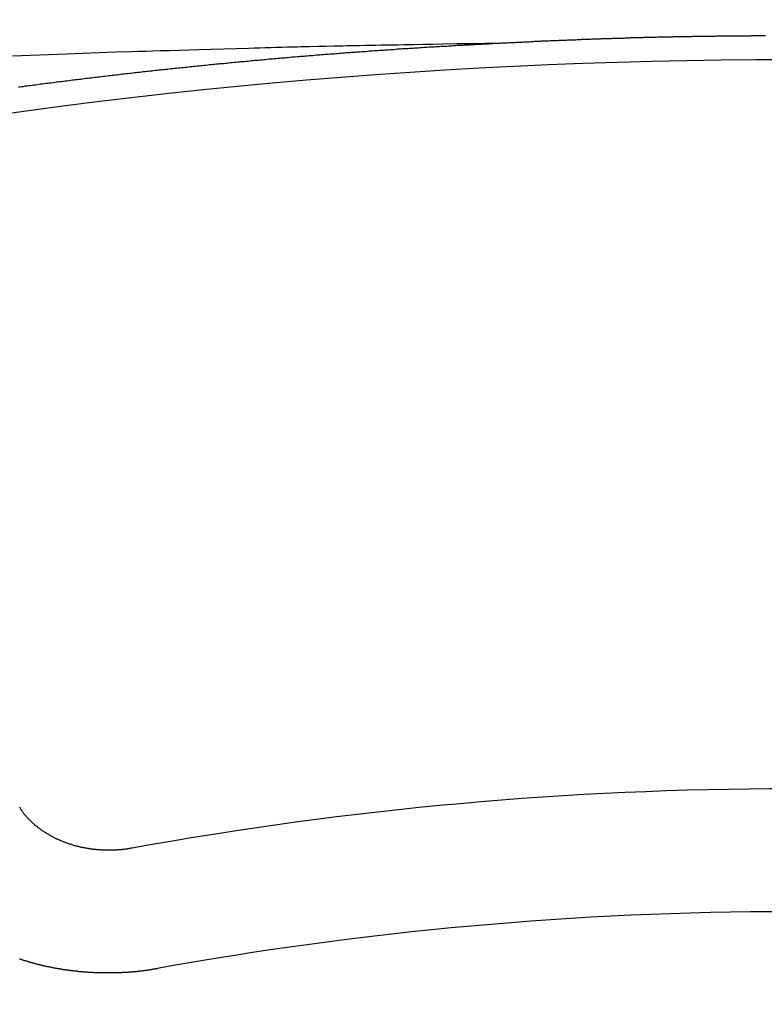
# Model space of a CAD drawing. Extents: x 0 to 26473, y -11033 to -2163.
# Drawn here: x 17512 to 17517, y -4351 to -4346 of the extents above; entities that cross this region are included whole.
import ezdxf

# ---------------------------------------------------------------- set-up
doc = ezdxf.new("R2010")
doc.units = 0
doc.header["$LTSCALE"] = 50
doc.header["$MEASUREMENT"] = 0
doc.layers.get('0').update_dxf_attribs({"linetype": 'CONTINUOUS'})
doc.layers.add('150-機器', color=8, linetype='CONTINUOUS')
doc.layers.add('160-文字', color=254, linetype='CONTINUOUS')
doc.styles.add('KH001', font='txt')
doc.dimstyles.new('KH1xx030', dxfattribs={"dimscale": 30, "dimtxt": 2, "dimasz": 0.6, "dimexe": 0.3, "dimexo": 1.2, "dimgap": 0.5, "dimtad": 3, "dimdec": 1, "dimdsep": 46, "dimlunit": 6, "dimtxsty": 'KH001', "dimblk": 'DOT', "dimcen": 1, "dimdle": 1, "dimclrd": 256, "dimclre": 256, "dimclrt": 256, "dimadec": 0, "dimazin": 0, "dimtfac": 1, "dimtdec": 1, "dimtix": 1, "dimtmove": 2, "dimatfit": 3, "dimldrblk": 'CLOSEDBLANK', "dimfxl": 1, "dimtolj": 1, "dimtzin": 0, "dimlwd": -1, "dimlwe": -1, "dimarcsym": 0})

# ---------------------------------------------------------------- blocks, each defined once
blk = doc.blocks.new('F402_H')
at = {"layer": '150-機器', "color": 13, "linetype": 'Continuous'}
for points in [[(-1.6021, -266.1359), (-1.5951, -266.1359), (-1.5882, -266.1359), (-1.5822, -266.1349), (-1.5752, -266.1349), (-1.5682, -266.1349), (-1.5612, -266.1339), (-1.5552, -266.1339), (-1.5483, -266.1339), (-1.5413, -266.1329), (-1.5353, -266.1329), (-1.5283, -266.1329), (-1.5213, -266.1319), (-1.5153, -266.1319), (-1.5084, -266.1319), (-1.5014, -266.1309), (-1.4954, -266.1309), (-1.4884, -266.1309), (-1.4814, -266.1299), (-1.4755, -266.1299), (-1.4685, -266.1299), (-1.4615, -266.1289), (-1.4545, -266.1289), (-1.4485, -266.1289), (-1.4415, -266.1279), (-1.4346, -266.1279), (-1.4286, -266.1279), (-1.4216, -266.1269), (-1.4146, -266.1269), (-1.4086, -266.1269), (-1.4017, -266.1259), (-1.3947, -266.1259), (-1.3887, -266.1259), (-1.3817, -266.1249), (-1.3747, -266.1249), (-1.3677, -266.1249), (-1.3618, -266.1239), (-1.3548, -266.1239), (-1.3478, -266.1239), (-1.3418, -266.1239), (-1.3348, -266.1229), (-1.3278, -266.1229), (-1.3219, -266.1229), (-1.3149, -266.1219), (-1.3079, -266.1219), (-1.3009, -266.1219), (-1.2949, -266.1219), (-1.288, -266.1209), (-1.281, -266.1209), (-1.275, -266.1209), (-1.268, -266.1199), (-1.261, -266.1199), (-1.255, -266.1199), (-1.2481, -266.1199), (-1.2411, -266.1189), (-1.2351, -266.1189), (-1.2281, -266.1189), (-1.2211, -266.1179), (-1.2141, -266.1179), (-1.2082, -266.1179), (-1.2012, -266.1179), (-1.1942, -266.1169), (-1.1882, -266.1169), (-1.1812, -266.1169), (-1.1743, -266.1169), (-1.1683, -266.1159), (-1.1613, -266.1159), (-1.1543, -266.1159), (-1.1473, -266.1159), (-1.1413, -266.1149), (-1.1344, -266.1149), (-1.1274, -266.1149), (-1.1214, -266.1149), (-1.1144, -266.1139), (-1.1074, -266.1139), (-1.1005, -266.1139), (-1.0945, -266.1139), (-1.0875, -266.1129), (-1.0805, -266.1129), (-1.0745, -266.1129), (-1.0675, -266.1129), (-1.0606, -266.1119), (-1.0546, -266.1119), (-1.0476, -266.1119), (-1.0406, -266.1119), (-1.0336, -266.1109), (-1.0276, -266.1109), (-1.0207, -266.1109), (-1.0137, -266.1109), (-1.0077, -266.1109), (-1.0007, -266.1099), (-0.9937, -266.1099), (-0.9877, -266.1099), (-0.9808, -266.1099), (-0.9738, -266.1089), (-0.9668, -266.1089), (-0.9608, -266.1089), (-0.9538, -266.1089), (-0.9469, -266.1089), (-0.9409, -266.1079), (-0.9339, -266.1079), (-0.9269, -266.1079), (-0.9199, -266.1079), (-0.9139, -266.1079), (-0.907, -266.1069), (-0.9, -266.1069), (-0.894, -266.1069), (-0.887, -266.1069), (-0.88, -266.1069), (-0.8741, -266.1059), (-0.8671, -266.1059), (-0.8601, -266.1059), (-0.8531, -266.1059), (-0.8471, -266.1059), (-0.8401, -266.1049), (-0.8332, -266.1049), (-0.8272, -266.1049), (-0.8202, -266.1049), (-0.8132, -266.1049), (-0.8062, -266.1049), (-0.8002, -266.1039), (-0.7933, -266.1039), (-0.7863, -266.1039), (-0.7803, -266.1039), (-0.7733, -266.1039), (-0.7663, -266.103), (-0.7594, -266.103), (-0.7534, -266.103), (-0.7464, -266.103), (-0.7394, -266.103), (-0.7334, -266.103), (-0.7264, -266.102), (-0.7195, -266.102), (-0.7135, -266.102), (-0.7065, -266.102), (-0.6995, -266.102), (-0.6925, -266.102), (-0.6865, -266.102), (-0.6796, -266.101), (-0.6726, -266.101), (-0.6666, -266.101), (-0.6596, -266.101), (-0.6526, -266.101), (-0.6457, -266.101), (-0.6397, -266.1), (-0.6327, -266.1), (-0.6257, -266.1), (-0.6197, -266.1), (-0.6127, -266.1), (-0.6058, -266.1), (-0.5988, -266.1), (-0.5928, -266.1), (-0.5858, -266.099), (-0.5788, -266.099), (-0.5729, -266.099), (-0.5659, -266.099), (-0.5589, -266.099), (-0.5519, -266.099), (-0.5459, -266.099), (-0.5389, -266.099), (-0.532, -266.098), (-0.526, -266.098), (-0.519, -266.098), (-0.512, -266.098), (-0.505, -266.098), (-0.499, -266.098), (-0.4921, -266.098), (-0.4851, -266.098), (-0.4791, -266.098), (-0.4721, -266.097), (-0.4651, -266.097), (-0.4582, -266.097), (-0.4522, -266.097), (-0.4452, -266.097), (-0.4382, -266.097), (-0.4322, -266.097), (-0.4252, -266.097), (-0.4183, -266.097), (-0.4123, -266.097), (-0.4053, -266.096), (-0.3983, -266.096), (-0.3913, -266.096), (-0.3853, -266.096), (-0.3784, -266.096), (-0.3714, -266.096), (-0.3654, -266.096), (-0.3584, -266.096), (-0.3514, -266.096), (-0.3445, -266.096), (-0.3385, -266.096), (-0.3315, -266.096), (-0.3245, -266.095), (-0.3185, -266.095), (-0.3115, -266.095), (-0.3046, -266.095), (-0.2976, -266.095), (-0.2916, -266.095), (-0.2846, -266.095), (-0.2776, -266.095), (-0.2716, -266.095), (-0.2647, -266.095), (-0.2577, -266.095), (-0.2507, -266.095), (-0.2447, -266.095), (-0.2377, -266.095), (-0.2308, -266.095), (-0.2248, -266.095), (-0.2178, -266.095), (-0.2108, -266.094), (-0.2038, -266.094), (-0.1978, -266.094), (-0.1909, -266.094), (-0.1839, -266.094), (-0.1779, -266.094), (-0.1709, -266.094), (-0.1639, -266.094), (-0.157, -266.094), (-0.151, -266.094), (-0.144, -266.094), (-0.137, -266.094)], [(-1.5951, -266.1359), (-1.6727, -266.1374), (-1.7502, -266.1388), (-1.8278, -266.1403), (-1.9053, -266.1418), (-1.9582, -266.1429), (-2.011, -266.1439), (-2.0639, -266.1449), (-2.1168, -266.1458), (-2.1472, -266.1464), (-2.1776, -266.1469), (-2.208, -266.1474), (-2.2384, -266.1478), (-2.2686, -266.1483), (-2.2988, -266.1488), (-2.3289, -266.1493), (-2.3591, -266.1498), (-2.3818, -266.1503), (-2.4045, -266.1508), (-2.4272, -266.1513), (-2.4499, -266.1518), (-2.4955, -266.1528), (-2.5411, -266.1538), (-2.5868, -266.1548), (-2.6324, -266.1558), (-2.6551, -266.1563), (-2.6778, -266.1568), (-2.7005, -266.1573), (-2.7231, -266.1578), (-2.7533, -266.1585), (-2.7835, -266.1592), (-2.8137, -266.16), (-2.8438, -266.1608), (-2.8742, -266.1617), (-2.9047, -266.1628), (-2.9351, -266.1638), (-2.9655, -266.1648), (-3.0336, -266.1667), (-3.1016, -266.1683), (-3.1697, -266.1699), (-3.2378, -266.1718), (-3.2906, -266.1735), (-3.3435, -266.1753), (-3.3964, -266.1771), (-3.4492, -266.1787), (-3.4881, -266.1798), (-3.527, -266.1808), (-3.5659, -266.1818), (-3.6048, -266.1829), (-3.6943, -266.1857), (-3.7838, -266.1888), (-3.8734, -266.1922), (-3.9629, -266.1957), (-4.0611, -266.1994), (-4.1593, -266.2031), (-4.2576, -266.2068)], [(-4.2252, -266.3752), (-4.2152, -266.3742), (-4.2062, -266.3732), (-4.1972, -266.3722), (-4.1873, -266.3702), (-4.1783, -266.3692), (-4.1683, -266.3682), (-4.1593, -266.3672), (-4.1494, -266.3653), (-4.1404, -266.3643), (-4.1304, -266.3633), (-4.1214, -266.3623), (-4.1115, -266.3603), (-4.1025, -266.3593), (-4.0925, -266.3583), (-4.0835, -266.3573), (-4.0736, -266.3553), (-4.0646, -266.3543), (-4.0546, -266.3533), (-4.0456, -266.3523), (-4.0357, -266.3513), (-4.0267, -266.3493), (-4.0167, -266.3483), (-4.0077, -266.3473), (-3.9978, -266.3463), (-3.9888, -266.3453), (-3.9788, -266.3433), (-3.9698, -266.3423), (-3.9599, -266.3413), (-3.9509, -266.3403), (-3.9409, -266.3393), (-3.9319, -266.3373), (-3.922, -266.3363), (-3.913, -266.3353), (-3.903, -266.3343), (-3.894, -266.3333), (-3.8841, -266.3323), (-3.8751, -266.3303), (-3.8651, -266.3293), (-3.8561, -266.3284), (-3.8462, -266.3274), (-3.8372, -266.3264), (-3.8272, -266.3254), (-3.8172, -266.3234), (-3.8083, -266.3224), (-3.7983, -266.3214), (-3.7893, -266.3204), (-3.7793, -266.3194), (-3.7704, -266.3184), (-3.7604, -266.3174), (-3.7514, -266.3164), (-3.7414, -266.3144), (-3.7325, -266.3134), (-3.7225, -266.3124), (-3.7135, -266.3114), (-3.7035, -266.3104), (-3.6946, -266.3094), (-3.6846, -266.3084), (-3.6756, -266.3074), (-3.6656, -266.3064), (-3.6557, -266.3044), (-3.6467, -266.3034), (-3.6367, -266.3024), (-3.6277, -266.3014), (-3.6178, -266.3004), (-3.6088, -266.2994), (-3.5988, -266.2984), (-3.5898, -266.2974), (-3.5799, -266.2964), (-3.5709, -266.2954), (-3.5609, -266.2944), (-3.5509, -266.2934), (-3.542, -266.2915), (-3.532, -266.2905), (-3.523, -266.2895), (-3.513, -266.2885), (-3.5041, -266.2875), (-3.4941, -266.2865), (-3.4851, -266.2855), (-3.4751, -266.2845), (-3.4652, -266.2835), (-3.4562, -266.2825), (-3.4462, -266.2815), (-3.4372, -266.2805), (-3.4273, -266.2795), (-3.4183, -266.2785), (-3.4083, -266.2775), (-3.3994, -266.2765), (-3.3894, -266.2755), (-3.3794, -266.2745), (-3.3704, -266.2735), (-3.3605, -266.2725), (-3.3515, -266.2715), (-3.3415, -266.2705), (-3.3325, -266.2695), (-3.3226, -266.2685), (-3.3126, -266.2675), (-3.3036, -266.2665), (-3.2936, -266.2655), (-3.2847, -266.2645), (-3.2747, -266.2635), (-3.2657, -266.2625), (-3.2557, -266.2615), (-3.2458, -266.2605), (-3.2368, -266.2595), (-3.2268, -266.2585), (-3.2178, -266.2575), (-3.2079, -266.2565), (-3.1989, -266.2555), (-3.1889, -266.2545), (-3.1789, -266.2536), (-3.17, -266.2526), (-3.16, -266.2516), (-3.151, -266.2506), (-3.141, -266.2496), (-3.1311, -266.2486), (-3.1221, -266.2476), (-3.1121, -266.2476), (-3.1031, -266.2466), (-3.0932, -266.2456), (-3.0832, -266.2446), (-3.0742, -266.2436), (-3.0642, -266.2426), (-3.0553, -266.2416), (-3.0453, -266.2406), (-3.0353, -266.2396), (-3.0263, -266.2386), (-3.0164, -266.2376), (-3.0074, -266.2366), (-2.9974, -266.2366), (-2.9874, -266.2356), (-2.9785, -266.2346), (-2.9685, -266.2336), (-2.9595, -266.2326), (-2.9495, -266.2316), (-2.9396, -266.2306), (-2.9306, -266.2296), (-2.9206, -266.2286), (-2.9116, -266.2286), (-2.9017, -266.2276), (-2.8917, -266.2266), (-2.8827, -266.2256), (-2.8727, -266.2246), (-2.8638, -266.2236), (-2.8538, -266.2226), (-2.8438, -266.2226), (-2.8348, -266.2216), (-2.8249, -266.2206), (-2.8149, -266.2196), (-2.8059, -266.2186), (-2.796, -266.2176), (-2.787, -266.2166), (-2.777, -266.2166), (-2.767, -266.2157), (-2.7581, -266.2147), (-2.7481, -266.2137), (-2.7391, -266.2127), (-2.7291, -266.2117), (-2.7192, -266.2117), (-2.7102, -266.2107), (-2.7002, -266.2097), (-2.6902, -266.2087), (-2.6813, -266.2077), (-2.6713, -266.2077), (-2.6623, -266.2067), (-2.6523, -266.2057), (-2.6424, -266.2047), (-2.6334, -266.2037), (-2.6234, -266.2037), (-2.6134, -266.2027), (-2.6045, -266.2017), (-2.5945, -266.2007), (-2.5845, -266.2007), (-2.5755, -266.1997), (-2.5656, -266.1987), (-2.5566, -266.1977), (-2.5466, -266.1967), (-2.5366, -266.1967), (-2.5277, -266.1957), (-2.5177, -266.1947), (-2.5077, -266.1937), (-2.4987, -266.1937), (-2.4888, -266.1927), (-2.4788, -266.1917), (-2.4698, -266.1907), (-2.4598, -266.1907), (-2.4509, -266.1897), (-2.4409, -266.1887), (-2.4309, -266.1877), (-2.4219, -266.1877), (-2.412, -266.1867), (-2.402, -266.1857), (-2.393, -266.1857), (-2.383, -266.1847), (-2.3731, -266.1837), (-2.3641, -266.1827), (-2.3541, -266.1827), (-2.3442, -266.1817), (-2.3352, -266.1807), (-2.3252, -266.1807), (-2.3152, -266.1797), (-2.3063, -266.1787), (-2.2963, -266.1778), (-2.2873, -266.1778), (-2.2773, -266.1768), (-2.2674, -266.1758), (-2.2584, -266.1758), (-2.2484, -266.1748), (-2.2384, -266.1738), (-2.2295, -266.1738), (-2.2195, -266.1728), (-2.2095, -266.1718), (-2.2005, -266.1718), (-2.1906, -266.1708), (-2.1806, -266.1698), (-2.1716, -266.1698), (-2.1616, -266.1688), (-2.1517, -266.1678), (-2.1427, -266.1678), (-2.1327, -266.1668), (-2.1227, -266.1658), (-2.1138, -266.1658), (-2.1038, -266.1648), (-2.0938, -266.1648), (-2.0848, -266.1638), (-2.0749, -266.1628), (-2.0649, -266.1628), (-2.0559, -266.1618), (-2.0459, -266.1608), (-2.036, -266.1608), (-2.027, -266.1598), (-2.017, -266.1598), (-2.007, -266.1588), (-1.9981, -266.1578), (-1.9881, -266.1578), (-1.9781, -266.1568), (-1.9691, -266.1568), (-1.9592, -266.1558), (-1.9492, -266.1558), (-1.9402, -266.1548), (-1.9302, -266.1538), (-1.9203, -266.1538), (-1.9113, -266.1528), (-1.9013, -266.1528), (-1.8914, -266.1518), (-1.8814, -266.1518), (-1.8724, -266.1508), (-1.8624, -266.1498), (-1.8525, -266.1498), (-1.8435, -266.1488), (-1.8335, -266.1488), (-1.8235, -266.1478), (-1.8146, -266.1478), (-1.8046, -266.1468), (-1.7946, -266.1468), (-1.7856, -266.1458), (-1.7757, -266.1458), (-1.7657, -266.1448), (-1.7567, -266.1448), (-1.7467, -266.1438), (-1.7368, -266.1428), (-1.7278, -266.1428), (-1.7178, -266.1418), (-1.7078, -266.1418), (-1.6979, -266.1408), (-1.6889, -266.1408), (-1.6789, -266.1399), (-1.6689, -266.1399), (-1.66, -266.1389), (-1.65, -266.1389), (-1.64, -266.1379), (-1.631, -266.1379), (-1.6211, -266.1369), (-1.6111, -266.1369), (-1.6021, -266.1359)], [(-3.6048, -270.5412), (-3.6088, -270.5412), (-3.6128, -270.5422), (-3.6158, -270.5432), (-3.6198, -270.5432), (-3.6238, -270.5442), (-3.6277, -270.5442), (-3.6307, -270.5452), (-3.6347, -270.5462), (-3.6387, -270.5462), (-3.6417, -270.5462), (-3.6457, -270.5472), (-3.6497, -270.5472), (-3.6537, -270.5482), (-3.6577, -270.5482), (-3.6607, -270.5492), (-3.6646, -270.5492), (-3.6686, -270.5492), (-3.6726, -270.5502), (-3.6766, -270.5502), (-3.6796, -270.5502), (-3.6836, -270.5502), (-3.6876, -270.5511), (-3.6916, -270.5511), (-3.6956, -270.5511), (-3.6996, -270.5511), (-3.7035, -270.5511), (-3.7065, -270.5511), (-3.7105, -270.5521), (-3.7145, -270.5521), (-3.7185, -270.5521), (-3.7225, -270.5521), (-3.7265, -270.5521), (-3.7305, -270.5521), (-3.7335, -270.5521), (-3.7375, -270.5521), (-3.7414, -270.5521), (-3.7454, -270.5521), (-3.7494, -270.5521), (-3.7534, -270.5511), (-3.7574, -270.5511), (-3.7614, -270.5511), (-3.7644, -270.5511), (-3.7684, -270.5511), (-3.7724, -270.5511), (-3.7763, -270.5502), (-3.7803, -270.5502), (-3.7843, -270.5502), (-3.7883, -270.5492), (-3.7913, -270.5492), (-3.7953, -270.5492), (-3.7993, -270.5482), (-3.8033, -270.5482), (-3.8073, -270.5482), (-3.8113, -270.5472), (-3.8152, -270.5472), (-3.8182, -270.5462), (-3.8222, -270.5462), (-3.8262, -270.5452), (-3.8302, -270.5452), (-3.8342, -270.5442), (-3.8382, -270.5442), (-3.8412, -270.5432), (-3.8452, -270.5422), (-3.8492, -270.5422), (-3.8531, -270.5412), (-3.8571, -270.5402), (-3.8601, -270.5402), (-3.8641, -270.5392), (-3.8681, -270.5382), (-3.8721, -270.5372), (-3.8751, -270.5372), (-3.8791, -270.5362), (-3.8831, -270.5352), (-3.8871, -270.5342), (-3.89, -270.5332), (-3.894, -270.5322), (-3.898, -270.5322), (-3.902, -270.5312), (-3.905, -270.5302), (-3.909, -270.5292), (-3.913, -270.5282), (-3.916, -270.5272), (-3.92, -270.5262), (-3.924, -270.5252), (-3.9269, -270.5242), (-3.9309, -270.5232), (-3.9339, -270.5212), (-3.9379, -270.5202), (-3.9419, -270.5192), (-3.9449, -270.5182), (-3.9489, -270.5172), (-3.9519, -270.5162), (-3.9559, -270.5142), (-3.9599, -270.5132), (-3.9629, -270.5123), (-3.9668, -270.5103), (-3.9698, -270.5093), (-3.9738, -270.5083), (-3.9768, -270.5063), (-3.9808, -270.5053), (-3.9838, -270.5043), (-3.9878, -270.5023), (-3.9908, -270.5013), (-3.9938, -270.4993), (-3.9978, -270.4983), (-4.0008, -270.4963), (-4.0047, -270.4953), (-4.0077, -270.4933), (-4.0107, -270.4923), (-4.0147, -270.4903), (-4.0177, -270.4893), (-4.0217, -270.4873), (-4.0247, -270.4853), (-4.0277, -270.4843), (-4.0307, -270.4823), (-4.0347, -270.4803), (-4.0377, -270.4793), (-4.0406, -270.4773), (-4.0436, -270.4753), (-4.0476, -270.4734), (-4.0506, -270.4724), (-4.0536, -270.4704), (-4.0566, -270.4684), (-4.0596, -270.4664), (-4.0626, -270.4644), (-4.0656, -270.4624), (-4.0686, -270.4614), (-4.0726, -270.4594), (-4.0756, -270.4574), (-4.0785, -270.4554), (-4.0815, -270.4534), (-4.0845, -270.4514), (-4.0875, -270.4494), (-4.0905, -270.4474), (-4.0925, -270.4454), (-4.0955, -270.4434), (-4.0985, -270.4414), (-4.1015, -270.4394), (-4.1045, -270.4374), (-4.1075, -270.4355), (-4.1105, -270.4335), (-4.1125, -270.4315), (-4.1154, -270.4295), (-4.1184, -270.4275), (-4.1214, -270.4245), (-4.1234, -270.4225), (-4.1264, -270.4205), (-4.1294, -270.4185), (-4.1314, -270.4165), (-4.1344, -270.4145), (-4.1364, -270.4115), (-4.1394, -270.4095), (-4.1424, -270.4075), (-4.1444, -270.4055), (-4.1474, -270.4025), (-4.1494, -270.4005), (-4.1524, -270.3986), (-4.1543, -270.3966), (-4.1563, -270.3936), (-4.1593, -270.3916), (-4.1613, -270.3896), (-4.1633, -270.3866), (-4.1663, -270.3846), (-4.1683, -270.3826), (-4.1703, -270.3796), (-4.1723, -270.3776), (-4.1753, -270.3756), (-4.1773, -270.3726), (-4.1793, -270.3706), (-4.1813, -270.3676), (-4.1833, -270.3656), (-4.1853, -270.3636), (-4.1873, -270.3607), (-4.1893, -270.3587), (-4.1912, -270.3557), (-4.1932, -270.3537), (-4.1952, -270.3507), (-4.1972, -270.3487), (-4.1992, -270.3467), (-4.2002, -270.3437), (-4.2022, -270.3417), (-4.2042, -270.3387), (-4.2062, -270.3367), (-4.2072, -270.3337), (-4.2092, -270.3317), (-4.2112, -270.3287), (-4.2122, -270.3267), (-4.2142, -270.3238), (-4.2152, -270.3208), (-4.2172, -270.3188), (-4.2182, -270.3158)], [(-3.4642, -271.1994), (-3.4672, -271.2004), (-3.4712, -271.2014), (-3.4742, -271.2014), (-3.4781, -271.2024), (-3.4811, -271.2024), (-3.4851, -271.2034), (-3.4881, -271.2034), (-3.4911, -271.2044), (-3.4951, -271.2044), (-3.4981, -271.2054), (-3.5021, -271.2064), (-3.5051, -271.2064), (-3.5091, -271.2074), (-3.5121, -271.2074), (-3.516, -271.2084), (-3.519, -271.2084), (-3.523, -271.2094), (-3.526, -271.2094), (-3.53, -271.2104), (-3.533, -271.2104), (-3.537, -271.2114), (-3.54, -271.2114), (-3.544, -271.2124), (-3.547, -271.2124), (-3.5509, -271.2134), (-3.5539, -271.2134), (-3.5579, -271.2134), (-3.5609, -271.2144), (-3.5649, -271.2144), (-3.5679, -271.2154), (-3.5719, -271.2154), (-3.5749, -271.2154), (-3.5789, -271.2164), (-3.5819, -271.2164), (-3.5859, -271.2164), (-3.5888, -271.2174), (-3.5928, -271.2174), (-3.5968, -271.2174), (-3.5998, -271.2184), (-3.6038, -271.2184), (-3.6068, -271.2184), (-3.6108, -271.2194), (-3.6138, -271.2194), (-3.6178, -271.2194), (-3.6208, -271.2194), (-3.6248, -271.2204), (-3.6287, -271.2204), (-3.6317, -271.2204), (-3.6357, -271.2204), (-3.6387, -271.2204), (-3.6427, -271.2214), (-3.6457, -271.2214), (-3.6497, -271.2214), (-3.6537, -271.2214), (-3.6567, -271.2214), (-3.6607, -271.2224), (-3.6636, -271.2224), (-3.6676, -271.2224), (-3.6716, -271.2224), (-3.6746, -271.2224), (-3.6786, -271.2224), (-3.6816, -271.2224), (-3.6856, -271.2234), (-3.6896, -271.2234), (-3.6926, -271.2234), (-3.6966, -271.2234), (-3.6996, -271.2234), (-3.7035, -271.2234), (-3.7065, -271.2234), (-3.7105, -271.2234), (-3.7145, -271.2234), (-3.7175, -271.2234), (-3.7215, -271.2234), (-3.7245, -271.2234), (-3.7285, -271.2234), (-3.7325, -271.2234), (-3.7355, -271.2234), (-3.7394, -271.2234), (-3.7434, -271.2234), (-3.7464, -271.2234), (-3.7504, -271.2234), (-3.7534, -271.2234), (-3.7574, -271.2234), (-3.7614, -271.2234), (-3.7644, -271.2234), (-3.7684, -271.2234), (-3.7714, -271.2234), (-3.7754, -271.2234), (-3.7793, -271.2234), (-3.7823, -271.2234), (-3.7863, -271.2224), (-3.7893, -271.2224), (-3.7933, -271.2224), (-3.7973, -271.2224), (-3.8003, -271.2224), (-3.8043, -271.2224), (-3.8073, -271.2224), (-3.8113, -271.2224), (-3.8152, -271.2214), (-3.8182, -271.2214), (-3.8222, -271.2214), (-3.8252, -271.2214), (-3.8292, -271.2214), (-3.8332, -271.2204), (-3.8362, -271.2204), (-3.8402, -271.2204), (-3.8432, -271.2204), (-3.8472, -271.2194), (-3.8512, -271.2194), (-3.8541, -271.2194), (-3.8581, -271.2194), (-3.8611, -271.2184), (-3.8651, -271.2184), (-3.8681, -271.2184), (-3.8721, -271.2184), (-3.8761, -271.2174), (-3.8791, -271.2174), (-3.8831, -271.2174), (-3.8861, -271.2164), (-3.89, -271.2164), (-3.894, -271.2164), (-3.897, -271.2154), (-3.901, -271.2154), (-3.904, -271.2144), (-3.908, -271.2144), (-3.911, -271.2144), (-3.915, -271.2134), (-3.919, -271.2134), (-3.922, -271.2124), (-3.926, -271.2124), (-3.9289, -271.2124), (-3.9329, -271.2114), (-3.9359, -271.2114), (-3.9399, -271.2104), (-3.9429, -271.2104), (-3.9469, -271.2094), (-3.9509, -271.2094), (-3.9539, -271.2084), (-3.9579, -271.2084), (-3.9609, -271.2074), (-3.9648, -271.2074), (-3.9678, -271.2064), (-3.9718, -271.2064), (-3.9748, -271.2054), (-3.9788, -271.2054), (-3.9818, -271.2044), (-3.9858, -271.2044), (-3.9888, -271.2034), (-3.9928, -271.2034), (-3.9958, -271.2024), (-3.9998, -271.2014), (-4.0027, -271.2014), (-4.0067, -271.2004), (-4.0097, -271.2004), (-4.0137, -271.1994), (-4.0167, -271.1984), (-4.0207, -271.1984), (-4.0237, -271.1974), (-4.0277, -271.1974), (-4.0307, -271.1964), (-4.0347, -271.1954), (-4.0377, -271.1954), (-4.0416, -271.1944), (-4.0446, -271.1934), (-4.0486, -271.1924), (-4.0516, -271.1924), (-4.0556, -271.1914), (-4.0586, -271.1905), (-4.0626, -271.1905), (-4.0656, -271.1895), (-4.0696, -271.1885), (-4.0726, -271.1875), (-4.0756, -271.1875), (-4.0795, -271.1865), (-4.0825, -271.1855), (-4.0865, -271.1845), (-4.0895, -271.1845), (-4.0935, -271.1835), (-4.0965, -271.1825), (-4.0995, -271.1815), (-4.1035, -271.1805), (-4.1065, -271.1795), (-4.1105, -271.1795), (-4.1135, -271.1785), (-4.1164, -271.1775), (-4.1204, -271.1765), (-4.1234, -271.1755), (-4.1264, -271.1745), (-4.1304, -271.1735), (-4.1334, -271.1735), (-4.1374, -271.1725), (-4.1404, -271.1715), (-4.1434, -271.1705), (-4.1474, -271.1695), (-4.1504, -271.1685), (-4.1533, -271.1675), (-4.1573, -271.1665), (-4.1603, -271.1655), (-4.1633, -271.1645), (-4.1673, -271.1635), (-4.1703, -271.1625), (-4.1733, -271.1615), (-4.1763, -271.1605), (-4.1803, -271.1595), (-4.1833, -271.1585), (-4.1863, -271.1575), (-4.1903, -271.1565), (-4.1932, -271.1555), (-4.1962, -271.1545), (-4.1992, -271.1535), (-4.2032, -271.1526), (-4.2062, -271.1516), (-4.2092, -271.1506), (-4.2122, -271.1496), (-4.2162, -271.1486), (-4.2192, -271.1476)]]:
    blk.add_lwpolyline(points, dxfattribs=at)
for centre, radius, start, end in [((0, -297.5181), 31.2914, 78.88956, 101.11044), ((0, -290.3619), 20.1459, 79.69225, 100.30775), ((0, -290.3619), 19.4736, 79.69225, 100.30775)]:
    blk.add_arc(centre, radius, start, end, dxfattribs=at)
blk = doc.blocks.new('_ClosedBlank')
at = {"color": 0, "linetype": 'ByBlock', "lineweight": -2}
for p, q in [((-1, 0.16667), (0, 0)), ((-1, 0.16667), (-1, -0.16667)), ((0, 0), (-1, -0.16667))]:
    blk.add_line(p, q, dxfattribs=at)
blk = doc.blocks.new('_Dot')
at = {"color": 0, "linetype": 'ByBlock', "lineweight": -2}
blk.add_line((-0.5, 0), (-1, 0), dxfattribs=at)
at = {"color": 0, "linetype": 'ByBlock', "const_width": 0.5}
blk.add_lwpolyline([(-0.25, 0, 1), (0.25, 0, 1)], format="xyb", close=True, dxfattribs=at)

msp = doc.modelspace()

# ---------------------------------------------------------------- linework, layer by layer
at = {"layer": '150-機器', "color": 13}
for radius in [90.5, 80.5]:
    msp.add_circle((17516.6823, -4285.0584), radius, dxfattribs=at)

# ---------------------------------------------------------------- block references
at = {"layer": '150-機器'}
msp.add_blockref('F402_H', (17516.675, -4079.866), dxfattribs=at)

# ---------------------------------------------------------------- leaders
at = {"layer": '160-文字', "annotation_type": 0, "has_hookline": 1, "hookline_direction": 0, "text_width": 1357.92}
msp.add_leader([(17317.1231, -4101.2716), (17988.0808, -5556.8904), (17988.6808, -5556.8904)], dimstyle='KH1xx030', override={"dimgap": 0.5, "dimtad": 1}, dxfattribs=at)

doc.saveas('drawing.dxf')
